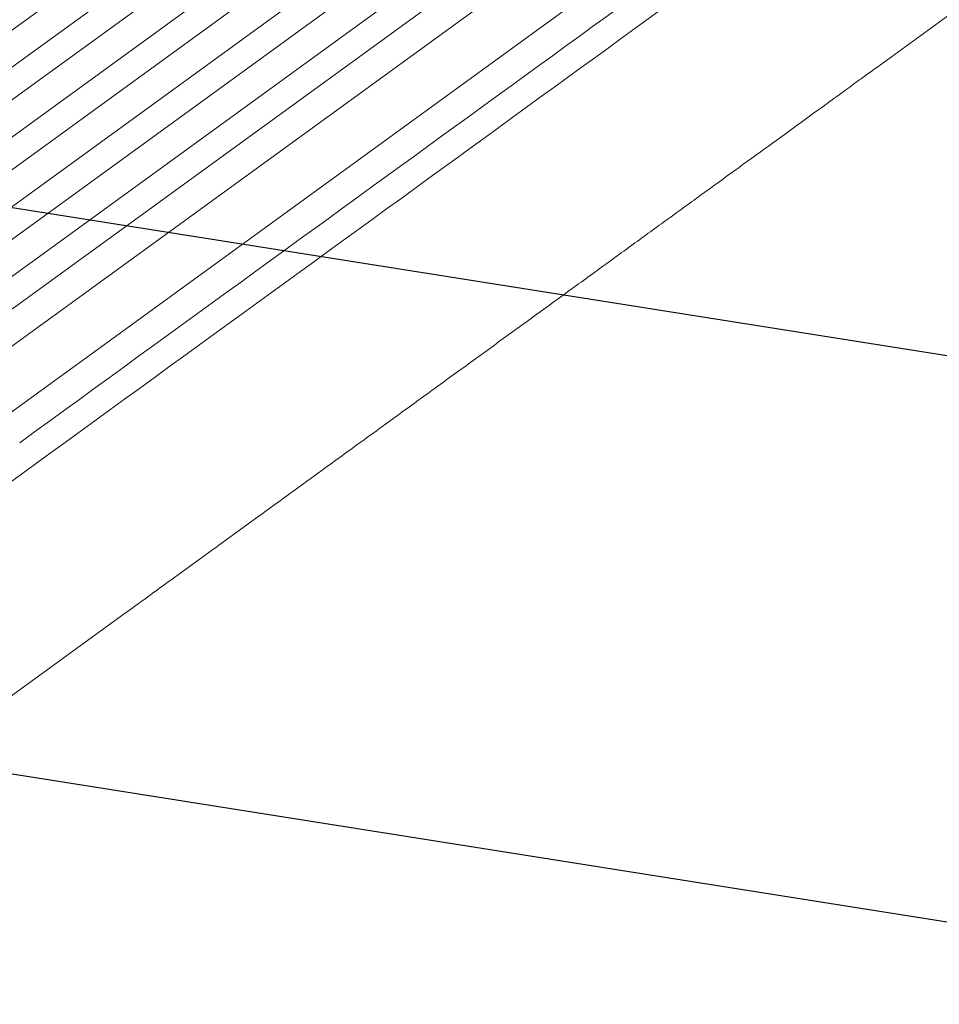
# Model space of a CAD drawing. Units: millimetres. Extents: x -7500 to 7133, y -6743 to 5013.
# Drawn here: x -615 to -93, y -5094 to -4535 of the extents above; entities that cross this region are included whole.
import ezdxf

# ---------------------------------------------------------------- set-up
doc = ezdxf.new("R2010")
doc.units = ezdxf.units.MM
doc.header["$LTSCALE"] = 20
doc.linetypes.add('HIDDEN', pattern=[9.525, 6.35, -3.175])
doc.layers.add('2d', color=230, linetype='Continuous')
doc.layers.add('EN-Free_Space_Hatch', color=10, linetype='HIDDEN')

msp = doc.modelspace()

# ---------------------------------------------------------------- hatches: boundary and pattern name
at = {"layer": 'EN-Free_Space_Hatch'}
h = msp.add_hatch(dxfattribs=at)
h.set_pattern_fill('ANSI31', color=256, scale=100)
h.set_pattern_definition([(171, (239.98, -3491.8), (-49.668, -313.59), [])])
h.paths.add_polyline_path([(-347.8, -2682.79), (-1837.8, -3765.34, 0.414214), (-2059.03, -5162.14), (-1814.45, -5498.77, 0.414214), (-417.65, -5720), (1072.34, -4637.46, 0.414214), (1293.58, -3240.65), (1049, -2904.02, 0.414214)])

# ---------------------------------------------------------------- linework, layer by layer
at = {"layer": '2d', "lineweight": 0}
for p, q in [((-861.49, -4716.79), (106.09, -4013.8)), ((-861.93, -4738.12), (117.78, -4026.32)), ((-853.11, -4750.25), (128.27, -4037.24)), ((-844.79, -4765.22), (140.34, -4049.48)), ((-835.97, -4777.35), (151.17, -4060.15)), ((-825.98, -4791.11), (163.64, -4072.11)), ((-817.16, -4803.24), (174.81, -4082.53)), ((-805.5, -4815.78), (187.67, -4094.2)), ((-796.68, -4827.92), (199.2, -4104.37)), ((-776.26, -4834.1), (212.46, -4115.74)), ((-758.63, -4858.37), (236.4, -4135.43)), ((-128.55, -4561.83), (348.75, -4215.05)), ((-738.83, -4883.53), (-605.91, -4786.96)), ((-647.88, -4939.15), (-554.67, -4871.43))]:
    msp.add_line(p, q, dxfattribs=at)
at = {"layer": '2d', "lineweight": 0, "extrusion": (0, 0, -1)}
for centre, major_axis, start_param, end_param in [((-810.24, -4602.91), (883.02, 641.55), -1.518436, -0.907571), ((-660.94, -4808.4), (-883.02, -641.55), -2.234022, -1.623156)]:
    msp.add_ellipse(centre, major_axis=major_axis, ratio=0, start_param=start_param, end_param=end_param, dxfattribs=at)
at = {"layer": '2d', "lineweight": 0}
for centre, major_axis, start_param, end_param in [((-801.42, -4615.05), (-883.02, -641.55), -2.234021, -1.623156), ((-652.13, -4820.54), (883.02, 641.55), -1.518436, -0.907571)]:
    msp.add_ellipse(centre, major_axis=major_axis, ratio=0, start_param=start_param, end_param=end_param, dxfattribs=at)
msp.add_open_spline([(-128.6, -4561.87), (-130.71, -4563.4), (-132.83, -4564.94), (-140.88, -4570.79), (-146.87, -4575.14), (-158.98, -4583.94), (-165.1, -4588.39), (-177.46, -4597.37), (-183.7, -4601.9), (-196.3, -4611.06), (-202.66, -4615.67), (-215.48, -4624.99), (-221.95, -4629.69), (-234.99, -4639.17), (-241.57, -4643.94), (-254.82, -4653.57), (-261.49, -4658.42), (-274.93, -4668.18), (-281.7, -4673.1), (-295.33, -4683), (-302.18, -4687.98), (-315.98, -4698.01), (-322.92, -4703.05), (-336.88, -4713.19), (-343.89, -4718.29), (-358, -4728.53), (-365.08, -4733.68), (-379.32, -4744.03), (-386.48, -4749.23), (-400.84, -4759.66), (-408.05, -4764.9), (-422.52, -4775.41), (-429.78, -4780.69), (-444.36, -4791.28), (-451.66, -4796.59), (-466.32, -4807.24), (-473.67, -4812.58), (-488.4, -4823.28), (-495.79, -4828.65), (-510.58, -4839.4), (-517.99, -4844.78), (-532.84, -4855.57), (-540.27, -4860.97), (-550.03, -4868.06), (-552.35, -4869.74), (-554.67, -4871.43)], degree=3, knots=[0.078666, 0.078666, 0.078666, 0.078666, 10.000137, 10.000137, 37.653945, 37.653945, 65.300072, 65.300072, 92.938883, 92.938883, 120.571957, 120.571957, 148.200568, 148.200568, 175.825722, 175.825722, 203.448193, 203.448193, 231.068574, 231.068574, 258.687324, 258.687324, 286.304821, 286.304821, 313.921416, 313.921416, 341.537481, 341.537481, 369.153461, 369.153461, 396.769923, 396.769923, 424.38759, 424.38759, 452.007386, 452.007386, 479.630459, 479.630459, 507.258211, 507.258211, 534.892313, 534.892313, 562.534723, 562.534723, 571.146131, 571.146131, 571.146131, 571.146131], dxfattribs=at)

doc.saveas('drawing.dxf')
